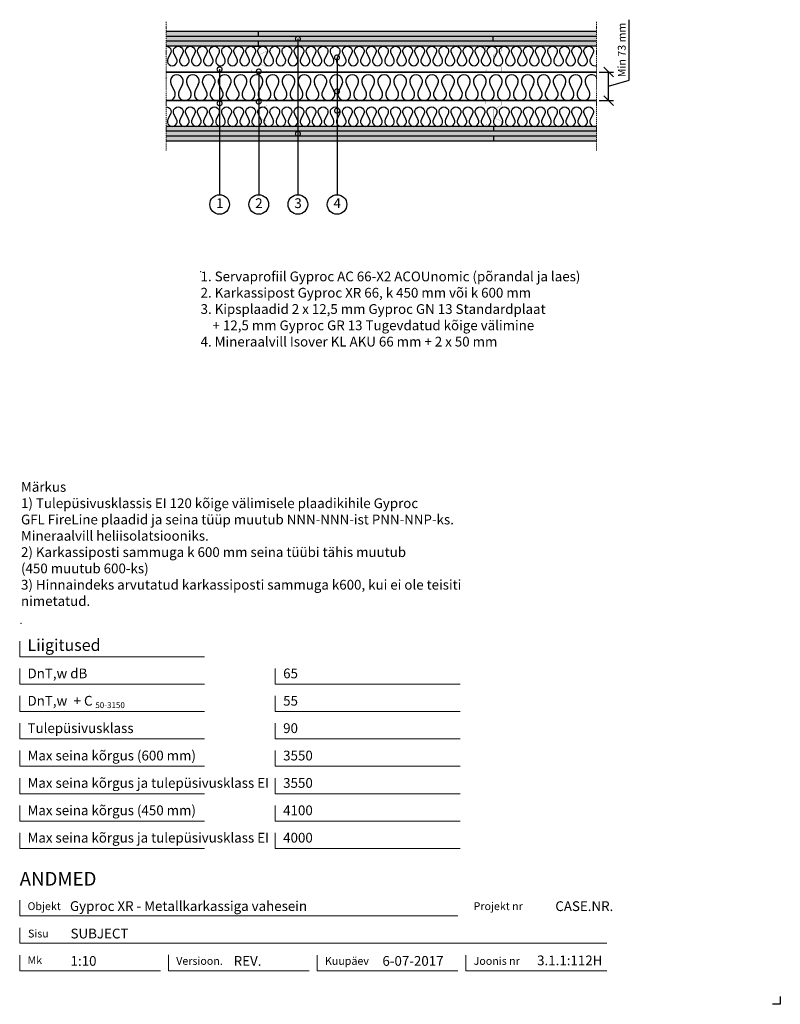
# Model space of a CAD drawing. Units: millimetres. Extents: x 120 to 2064, y 196 to 2713.
import ezdxf
from ezdxf.enums import TextEntityAlignment as Align

# ---------------------------------------------------------------- set-up
doc = ezdxf.new("R2010")
doc.units = ezdxf.units.MM
doc.header["$LTSCALE"] = 2
doc.header["$PDSIZE"] = 1
doc.linetypes.add('DASHDOT', pattern=[25.4, 12.7, -6.35, 0, -6.35])
for name, color, linetype, lineweight in [('Gyproc_Dimensions', 8, 'Continuous', 13), ('Gyproc_Hatch', 8, 'Continuous', 13), ('Gyproc_Mineral wool', 8, 'Continuous', 25), ('Gyproc_Plasterboards', 1, 'Continuous', 25), ('Gyproc_Steelprofiles', 3, 'Continuous', 35), ('Gyproc_TXT_SF', 1, 'Continuous', 25)]:
    doc.layers.add(name, color=color, linetype=linetype, lineweight=lineweight)
doc.styles.add('Gyproc TXT', font='arial.ttf')
doc.styles.add('Gyproc TXT 10', font='arial.ttf', dxfattribs={"height": 25})
doc.styles.add('ISO', font='iso.shx')
doc.dimstyles.new('Gyproc DIM 10', dxfattribs={"dimscale": 10, "dimtxt": 2, "dimasz": 2.5, "dimexe": 1.25, "dimexo": 0.625, "dimtad": 1, "dimtxsty": 'Gyproc TXT', "dimblk": 'OBLIQUE', "dimcen": 2.5, "dimclrd": 8, "dimclre": 8, "dimadec": 0, "dimazin": 0, "dimtfac": 1, "dimtmove": 1, "dimatfit": 3, "dimldrblk": 'DOTSMALL', "dimfxl": 1, "dimarcsym": 0})

# ---------------------------------------------------------------- blocks, each defined once
blk = doc.blocks.new('_DotSmall')
at = {"color": 0, "linetype": 'ByBlock', "const_width": 0.5}
blk.add_lwpolyline([(-0.0625, 0, 1), (0.0625, 0, 1)], format="xyb", close=True, dxfattribs=at)
blk = doc.blocks.new('_Oblique')
at = {"color": 0, "lineweight": -2}
blk.add_line((-0.5, -0.5), (0.5, 0.5), dxfattribs=at)
blk = doc.blocks.new('XR66b')
at = {"layer": 'Gyproc_Steelprofiles', "const_width": 0.5}
blk.add_lwpolyline([(4.7, 38.6), (2.1, 41.1, 0.668179), (0, 40.2), (0, 1.7, 0.414214), (1.7, 0), (10.8, 0, 0.296515), (12.4, 1), (20.5, 19.2, -0.296515), (22.6, 20.5), (42.9, 20.5, -0.296515), (45, 19.2), (53.1, 1, 0.296515), (54.7, 0), (63.8, 0, 0.414214), (65.5, 1.7), (65.5, 41.7, 0.414214), (63.8, 43.5), (58.3, 43.5)], format="xyb", dxfattribs=at)
blk = doc.blocks.new('Mineral_wool_66mm')
at = {"layer": 'Gyproc_Mineral wool'}
for p, q in [((21.1, -41.3), (12.9, -24.8)), ((41.5, -24.8), (33.3, -41.3)), ((61.8, -41.3), (53.7, -24.8)), ((82.2, -24.8), (74, -41.3)), ((102.6, -41.3), (94.4, -24.8)), ((123, -24.8), (114.8, -41.3)), ((143.4, -41.3), (135.2, -24.8)), ((163.8, -24.8), (155.6, -41.3)), ((184.1, -41.3), (175.9, -24.8)), ((204.5, -24.8), (196.3, -41.3)), ((224.9, -41.3), (216.7, -24.8)), ((245.3, -24.8), (237.1, -41.3)), ((265.7, -41.3), (257.5, -24.8)), ((286.1, -24.8), (277.9, -41.3)), ((306.4, -41.3), (298.2, -24.8)), ((326.8, -24.8), (318.6, -41.3)), ((347.2, -41.3), (339, -24.8)), ((367.6, -24.8), (359.4, -41.3)), ((388, -41.3), (379.8, -24.8)), ((408.3, -24.8), (400.2, -41.3)), ((428.7, -41.3), (420.5, -24.8)), ((449.1, -24.8), (440.9, -41.3)), ((469.5, -41.3), (461.3, -24.8)), ((489.9, -24.8), (481.7, -41.3)), ((510.3, -41.3), (502.1, -24.8)), ((530.6, -24.8), (522.4, -41.3)), ((551, -41.3), (542.8, -24.8)), ((571.4, -24.8), (563.2, -41.3)), ((591.8, -41.3), (583.6, -24.8)), ((612.2, -24.8), (604, -41.3)), ((632.6, -41.3), (624.4, -24.8)), ((652.9, -24.8), (644.7, -41.3)), ((673.3, -41.3), (665.1, -24.8)), ((693.7, -24.8), (685.5, -41.3)), ((714.1, -41.3), (705.9, -24.8)), ((734.5, -24.8), (726.3, -41.3)), ((754.8, -41.3), (746.7, -24.8)), ((775.2, -24.8), (767, -41.3)), ((795.6, -41.3), (787.4, -24.8)), ((816, -24.8), (807.8, -41.3)), ((836.4, -41.3), (828.2, -24.8)), ((856.8, -24.8), (848.6, -41.3)), ((877.1, -41.3), (868.9, -24.8)), ((897.5, -24.8), (889.3, -41.3)), ((917.9, -41.3), (909.7, -24.8)), ((938.3, -24.8), (930.1, -41.3)), ((958.7, -41.3), (950.5, -24.8)), ((979.1, -24.8), (970.9, -41.3)), ((999.4, -41.3), (991.2, -24.8)), ((1019.8, -24.8), (1011.6, -41.3)), ((1040.2, -41.3), (1032, -24.8)), ((1060.6, -24.8), (1052.4, -41.3)), ((1081, -41.3), (1072.8, -24.8))]:
    blk.add_line(p, q, dxfattribs=at)
for centre, start, end in [((27.2, -16.5), 330, 210), ((67.9, -16.5), 330, 210), ((149.5, -16.5), 330, 210), ((190.2, -16.5), 330, 210), ((231, -16.5), 330, 210), ((312.5, -16.5), 330, 210), ((353.3, -16.5), 330, 210), ((434.8, -16.5), 330, 210), ((475.6, -16.5), 330, 210), ((557.1, -16.5), 330, 210), ((597.9, -16.5), 330, 210), ((679.4, -16.5), 330, 210), ((720.2, -16.5), 330, 210), ((801.7, -16.5), 330, 210), ((842.5, -16.5), 330, 210), ((924, -16.5), 330, 210), ((964.8, -16.5), 330, 210), ((108.7, -16.5), 330, 210), ((271.8, -16.5), 330, 210), ((394.1, -16.5), 330, 210), ((516.4, -16.5), 330, 210), ((638.6, -16.5), 330, 210), ((760.9, -16.5), 330, 210), ((883.2, -16.5), 330, 210), ((1005.5, -16.5), 330, 210), ((1046.3, -16.5), 330, 210), ((1087.1, -16.5), 38.3427, 210), ((6.8, -49.5), 245.6843, 30), ((47.6, -49.5), 150, 30), ((88.3, -49.5), 150, 30), ((129.1, -49.5), 150, 30), ((169.9, -49.5), 150, 30), ((210.6, -49.5), 150, 30), ((251.4, -49.5), 150, 30), ((292.1, -49.5), 150, 30), ((332.9, -49.5), 150, 30), ((373.7, -49.5), 150, 30), ((414.4, -49.5), 150, 30), ((455.2, -49.5), 150, 30), ((496, -49.5), 150, 30), ((536.7, -49.5), 150, 30), ((577.5, -49.5), 150, 30), ((618.3, -49.5), 150, 30), ((659, -49.5), 150, 30), ((699.8, -49.5), 150, 30), ((740.6, -49.5), 150, 30), ((781.3, -49.5), 150, 30), ((822.1, -49.5), 150, 30), ((862.9, -49.5), 150, 30), ((903.6, -49.5), 150, 30), ((944.4, -49.5), 150, 30), ((985.1, -49.5), 150, 30), ((1025.9, -49.5), 150, 30), ((1066.7, -49.5), 150, 30)]:
    blk.add_arc(centre, 16.5, start, end, dxfattribs=at)
blk = doc.blocks.new('*D12')
at = {"layer": 'Defpoints', "color": 0, "transparency": 16777216}
for p in [(1594.4, 2578.9), (1625.2, 2578.9), (1594.4, 2505.9)]:
    blk.add_point(p, dxfattribs=at)
at = {"layer": 'Gyproc_Dimensions', "color": 8, "lineweight": -2, "transparency": 16777216}
for p, q in [((1677.7, 2558.1), (1677.7, 2712.7)), ((1600.7, 2578.9), (1637.7, 2578.9)), ((1625.2, 2505.9), (1625.2, 2578.9)), ((1625.2, 2542.4), (1677.7, 2558.1)), ((1600.7, 2505.9), (1637.7, 2505.9))]:
    blk.add_line(p, q, dxfattribs=at)
at = {"layer": 'Gyproc_Dimensions', "color": 8, "lineweight": -2, "transparency": 16777216, "xscale": 25, "yscale": 25, "zscale": 25}
for p, rotation in [((1625.2, 2578.9), 90), ((1625.2, 2505.9), 270)]:
    blk.add_blockref('_Oblique', p, dxfattribs=dict(at, rotation=rotation))
at = {"layer": 'Gyproc_Dimensions', "color": 0, "transparency": 16777216, "insert": (1661.3, 2635.4), "char_height": 20, "attachment_point": 5, "rotation": 90, "style": 'Gyproc TXT'}
blk.add_mtext('Min 73 mm', dxfattribs=at)

msp = doc.modelspace()

# ---------------------------------------------------------------- hatches: boundary and pattern name
at = {"layer": 'Gyproc_Hatch'}
h = msp.add_hatch(dxfattribs=at)
h.set_pattern_fill('AR-SAND', color=256, scale=0.2, style=0)
h.set_pattern_definition([(37.5, (2916.983, 1665.545), (-0.320006, 9.788265), [0, -7.7216, 0, -8.636, 0, -8.255]), (7.5, (2916.983, 1665.545), (8.990466, 14.3365), [0, -4.1656, 0, -6.9596, 0, -2.667]), (327.5, (2910.735, 1665.545), (15.819847, 0.028744), [0, -2.54, 0, -9.144, 0, -11.938]), (317.5, (2910.735, 1665.545), (15.27113, 4.458586), [0, -1.27, 0, -5.9944, 0, -6.858])])
h.paths.add_polyline_path([(494.445, 2669.882), (730.378, 2669.882), (730.378, 2682.382), (494.445, 2682.382)])
h.paths.add_polyline_path([(730.378, 2669.882), (1594.445, 2669.882), (1594.445, 2682.382), (730.378, 2682.382)])
h.paths.add_polyline_path([(494.445, 2657.382), (1330.378, 2657.382), (1330.378, 2669.882), (494.445, 2669.882)])
h.paths.add_polyline_path([(494.445, 2644.882), (730.378, 2644.882), (730.378, 2657.382), (494.445, 2657.382)])
h.paths.add_polyline_path([(730.378, 2644.882), (1594.445, 2644.882), (1594.445, 2657.382), (730.378, 2657.382)])
h.paths.add_polyline_path([(1330.378, 2657.382), (1594.445, 2657.382), (1594.445, 2669.882), (1330.378, 2669.882)])
h.paths.add_polyline_path([(1331.1, 2427.382), (1331.1, 2439.882), (494.445, 2439.882), (494.445, 2427.382)])
h.paths.add_polyline_path([(1594.445, 2427.382), (1594.445, 2439.882), (1331.1, 2439.882), (1331.1, 2427.382)])
h.paths.add_polyline_path([(1594.445, 2414.882), (1594.445, 2427.382), (494.445, 2427.382), (494.445, 2414.882)])
h.paths.add_polyline_path([(831.064, 2419.695, -1), (831.064, 2422.82, -1)], flags=16)
h.paths.add_polyline_path([(1594.445, 2402.382), (1594.445, 2414.882), (1331.1, 2414.882), (1331.1, 2402.382)])
h.paths.add_polyline_path([(1331.1, 2402.382), (1331.1, 2414.882), (494.445, 2414.882), (494.445, 2402.382)])

# ---------------------------------------------------------------- linework, layer by layer
msp.add_lwpolyline([(2063.857, 215.811), (2063.857, 195.811), (2043.857, 195.811)])
at = {"layer": 'Gyproc_Dimensions', "color": 8, "linetype": 'Continuous'}
for points in [[(592.164, 1084.19), (120.172, 1084.19), (120.172, 1124.19)], [(592.164, 1014.19), (120.172, 1014.19), (120.172, 1054.19)], [(1245.423, 1014.19), (773.431, 1014.19), (773.431, 1054.19)], [(592.164, 944.19), (120.172, 944.19), (120.172, 984.19)], [(1245.423, 944.19), (773.431, 944.19), (773.431, 984.19)], [(592.164, 874.19), (120.172, 874.19), (120.172, 914.19)], [(1245.423, 874.19), (773.431, 874.19), (773.431, 914.19)], [(592.164, 804.19), (120.172, 804.19), (120.172, 844.19)], [(1245.423, 804.19), (773.431, 804.19), (773.431, 844.19)], [(592.164, 734.19), (120.172, 734.19), (120.172, 774.19)], [(1245.423, 734.19), (773.431, 734.19), (773.431, 774.19)], [(592.164, 664.19), (120.172, 664.19), (120.172, 704.19)], [(1245.423, 664.19), (773.431, 664.19), (773.431, 704.19)], [(592.164, 594.19), (120.172, 594.19), (120.172, 634.19)], [(1245.423, 594.19), (773.431, 594.19), (773.431, 634.19)], [(120.172, 461.689), (120.172, 421.689), (1240.172, 421.689)], [(1620.172, 351.689), (120.172, 351.689), (120.172, 391.689)], [(480.172, 281.689), (120.172, 281.689), (120.172, 321.689)], [(860.172, 281.689), (500.172, 281.689), (500.172, 322.211)], [(1240.172, 281.689), (880.172, 281.689), (880.172, 321.689)], [(1620.172, 281.689), (1260.172, 281.689), (1260.172, 321.689)]]:
    msp.add_lwpolyline(points, dxfattribs=at)
at = {"layer": 'Gyproc_Hatch', "linetype": 'DASHDOT', "ltscale": 0.1}
for p, q in [((494.445, 2707.381), (494.445, 2377.383)), ((494.445, 2707.381), (494.445, 2377.383)), ((1594.445, 2707.381), (1594.445, 2377.383))]:
    msp.add_line(p, q, dxfattribs=at)
at = {"layer": 'Gyproc_Hatch'}
for p, q in [((1044.445, 2578.882), (1060.871, 2578.882)), ((1060.871, 2505.882), (1044.937, 2505.882))]:
    msp.add_line(p, q, dxfattribs=at)
for p in [(582.4, 2068.911), (123.512, 1169.827)]:
    msp.add_point(p, dxfattribs=at)
at = {"layer": 'Gyproc_Mineral wool'}
for points in [[(494.445, 2644.882, -0.57735027), (505.259, 2626.151), (499.056, 2613.663, 1.73205081), (520.685, 2613.663), (514.482, 2626.151, -1.73205081), (536.111, 2626.151), (529.908, 2613.663, 1.73205081), (551.537, 2613.663), (545.333, 2626.151, -1.73205081), (566.962, 2626.151), (560.759, 2613.663, 1.73205081), (582.388, 2613.663), (576.185, 2626.151, -1.73205081), (597.814, 2626.151), (591.611, 2613.663, 1.73205081), (613.24, 2613.663), (607.036, 2626.151, -1.73205081), (628.665, 2626.151), (622.462, 2613.663, 1.73205081), (644.091, 2613.663), (637.888, 2626.151, -1.73205081), (659.517, 2626.151), (653.314, 2613.663, 1.73205081), (674.943, 2613.663), (668.739, 2626.151, -1.73205081), (690.368, 2626.151), (684.165, 2613.663, 1.73205081), (705.794, 2613.663), (699.591, 2626.151, -1.73205081), (721.22, 2626.151), (715.016, 2613.663, 1.73205081), (736.645, 2613.663), (730.442, 2626.151, -1.73205081), (752.071, 2626.151), (745.868, 2613.663, 1.73205081), (767.497, 2613.663), (761.294, 2626.151, -1.73205081), (782.923, 2626.151), (776.719, 2613.663, 1.73205081), (798.348, 2613.663), (792.145, 2626.151, -1.73205081), (813.774, 2626.151), (807.571, 2613.663, 1.73205081), (829.2, 2613.663), (822.997, 2626.151, -1.73205081), (844.626, 2626.151), (838.422, 2613.663, 1.73205081), (860.051, 2613.663), (853.848, 2626.151, -1.73205081), (875.477, 2626.151), (869.274, 2613.663, 1.73205081), (890.903, 2613.663), (884.7, 2626.151, -1.73205081), (906.329, 2626.151), (900.125, 2613.663, 1.73205081), (921.754, 2613.663), (915.551, 2626.151, -1.73205081), (937.18, 2626.151), (930.977, 2613.663, 1.73205081), (952.606, 2613.663), (946.403, 2626.151, -1.73205081), (968.032, 2626.151), (961.828, 2613.663, 1.73205081), (983.457, 2613.663), (977.254, 2626.151, -1.73205081), (998.883, 2626.151), (992.68, 2613.663, 1.73205081), (1014.309, 2613.663), (1008.105, 2626.151, -1.73205081), (1029.734, 2626.151), (1023.531, 2613.663, 1.73205081), (1045.16, 2613.663), (1038.957, 2626.151, -1.73205081), (1060.586, 2626.151), (1054.383, 2613.663, 1.73205081), (1076.012, 2613.663), (1069.808, 2626.151, -1.73205081), (1091.437, 2626.151), (1085.234, 2613.663, 1.73205081), (1106.863, 2613.663), (1100.66, 2626.151, -1.73205081), (1122.289, 2626.151), (1116.086, 2613.663, 1.73205081), (1137.715, 2613.663), (1131.511, 2626.151, -1.73205081), (1153.14, 2626.151), (1146.937, 2613.663, 1.73205081), (1168.566, 2613.663), (1162.363, 2626.151, -1.73205081), (1183.992, 2626.151), (1177.789, 2613.663, 1.73205081), (1199.418, 2613.663), (1193.214, 2626.151, -1.73205081), (1214.843, 2626.151), (1208.64, 2613.663, 1.73205081), (1230.269, 2613.663), (1224.066, 2626.151, -1.73205081), (1245.695, 2626.151), (1239.491, 2613.663, 1.73205081), (1261.12, 2613.663), (1254.917, 2626.151, -1.73205081), (1276.546, 2626.151), (1270.343, 2613.663, 1.73205081), (1291.972, 2613.663), (1285.769, 2626.151, -1.73205081), (1307.398, 2626.151), (1301.194, 2613.663, 1.73205081), (1322.823, 2613.663), (1316.62, 2626.151, -1.73205081), (1338.249, 2626.151), (1332.046, 2613.663, 1.73205081), (1353.675, 2613.663), (1347.472, 2626.151, -1.73205081), (1369.101, 2626.151), (1362.897, 2613.663, 1.73205081), (1384.526, 2613.663), (1378.323, 2626.151, -1.73205081), (1399.952, 2626.151), (1393.749, 2613.663, 1.73205081), (1415.378, 2613.663), (1409.175, 2626.151, -1.73205081), (1430.804, 2626.151), (1424.6, 2613.663, 1.73205081), (1446.229, 2613.663), (1440.026, 2626.151, -1.73205081), (1461.655, 2626.151), (1455.452, 2613.663, 1.73205081), (1477.081, 2613.663), (1470.878, 2626.151, -1.73205081), (1492.507, 2626.151), (1486.303, 2613.663, 1.73205081), (1507.932, 2613.663), (1501.729, 2626.151, -1.73205081), (1523.358, 2626.151), (1517.155, 2613.663, 1.73205081), (1538.784, 2613.663), (1532.58, 2626.151, -1.73205081), (1554.209, 2626.151), (1548.006, 2613.663, 1.73205081), (1569.635, 2613.663), (1563.432, 2626.151, -1.73205081), (1585.061, 2626.151), (1578.858, 2613.663, 0.71639426), (1594.445, 2595.88, 0.71639426)], [(494.445, 2489.832, -0.57735027), (505.259, 2471.101), (499.056, 2458.613, 1.73205081), (520.685, 2458.613), (514.482, 2471.101, -1.73205081), (536.111, 2471.101), (529.908, 2458.613, 1.73205081), (551.537, 2458.613), (545.333, 2471.101, -1.73205081), (566.962, 2471.101), (560.759, 2458.613, 1.73205081), (582.388, 2458.613), (576.185, 2471.101, -1.73205081), (597.814, 2471.101), (591.611, 2458.613, 1.73205081), (613.24, 2458.613), (607.036, 2471.101, -1.73205081), (628.665, 2471.101), (622.462, 2458.613, 1.73205081), (644.091, 2458.613), (637.888, 2471.101, -1.73205081), (659.517, 2471.101), (653.314, 2458.613, 1.73205081), (674.943, 2458.613), (668.739, 2471.101, -1.73205081), (690.368, 2471.101), (684.165, 2458.613, 1.73205081), (705.794, 2458.613), (699.591, 2471.101, -1.73205081), (721.22, 2471.101), (715.016, 2458.613, 1.73205081), (736.645, 2458.613), (730.442, 2471.101, -1.73205081), (752.071, 2471.101), (745.868, 2458.613, 1.73205081), (767.497, 2458.613), (761.294, 2471.101, -1.73205081), (782.923, 2471.101), (776.719, 2458.613, 1.73205081), (798.348, 2458.613), (792.145, 2471.101, -1.73205081), (813.774, 2471.101), (807.571, 2458.613, 1.73205081), (829.2, 2458.613), (822.997, 2471.101, -1.73205081), (844.626, 2471.101), (838.422, 2458.613, 1.73205081), (860.051, 2458.613), (853.848, 2471.101, -1.73205081), (875.477, 2471.101), (869.274, 2458.613, 1.73205081), (890.903, 2458.613), (884.7, 2471.101, -1.73205081), (906.329, 2471.101), (900.125, 2458.613, 1.73205081), (921.754, 2458.613), (915.551, 2471.101, -1.73205081), (937.18, 2471.101), (930.977, 2458.613, 1.73205081), (952.606, 2458.613), (946.403, 2471.101, -1.73205081), (968.032, 2471.101), (961.828, 2458.613, 1.73205081), (983.457, 2458.613), (977.254, 2471.101, -1.73205081), (998.883, 2471.101), (992.68, 2458.613, 1.73205081), (1014.309, 2458.613), (1008.105, 2471.101, -1.73205081), (1029.734, 2471.101), (1023.531, 2458.613, 1.73205081), (1045.16, 2458.613), (1038.957, 2471.101, -1.73205081), (1060.586, 2471.101), (1054.383, 2458.613, 1.73205081), (1076.012, 2458.613), (1069.808, 2471.101, -1.73205081), (1091.437, 2471.101), (1085.234, 2458.613, 1.73205081), (1106.863, 2458.613), (1100.66, 2471.101, -1.73205081), (1122.289, 2471.101), (1116.086, 2458.613, 1.73205081), (1137.715, 2458.613), (1131.511, 2471.101, -1.73205081), (1153.14, 2471.101), (1146.937, 2458.613, 1.73205081), (1168.566, 2458.613), (1162.363, 2471.101, -1.73205081), (1183.992, 2471.101), (1177.789, 2458.613, 1.73205081), (1199.418, 2458.613), (1193.214, 2471.101, -1.73205081), (1214.843, 2471.101), (1208.64, 2458.613, 1.73205081), (1230.269, 2458.613), (1224.066, 2471.101, -1.73205081), (1245.695, 2471.101), (1239.491, 2458.613, 1.73205081), (1261.12, 2458.613), (1254.917, 2471.101, -1.73205081), (1276.546, 2471.101), (1270.343, 2458.613, 1.73205081), (1291.972, 2458.613), (1285.769, 2471.101, -1.73205081), (1307.398, 2471.101), (1301.194, 2458.613, 1.73205081), (1322.823, 2458.613), (1316.62, 2471.101, -1.73205081), (1338.249, 2471.101), (1332.046, 2458.613, 1.73205081), (1353.675, 2458.613), (1347.472, 2471.101, -1.73205081), (1369.101, 2471.101), (1362.897, 2458.613, 1.73205081), (1384.526, 2458.613), (1378.323, 2471.101, -1.73205081), (1399.952, 2471.101), (1393.749, 2458.613, 1.73205081), (1415.378, 2458.613), (1409.175, 2471.101, -1.73205081), (1430.804, 2471.101), (1424.6, 2458.613, 1.73205081), (1446.229, 2458.613), (1440.026, 2471.101, -1.73205081), (1461.655, 2471.101), (1455.452, 2458.613, 1.73205081), (1477.081, 2458.613), (1470.878, 2471.101, -1.73205081), (1492.507, 2471.101), (1486.303, 2458.613, 1.73205081), (1507.932, 2458.613), (1501.729, 2471.101, -1.73205081), (1523.358, 2471.101), (1517.155, 2458.613, 1.73205081), (1538.784, 2458.613), (1532.58, 2471.101, -1.73205081), (1554.209, 2471.101), (1548.006, 2458.613, 1.73205081), (1569.635, 2458.613), (1563.432, 2471.101, -1.73205081), (1585.061, 2471.101), (1578.858, 2458.613, 0.71639426), (1594.445, 2440.83, 0.71639426)]]:
    msp.add_lwpolyline(points, format="xyb", dxfattribs=at)
at = {"layer": 'Gyproc_Plasterboards'}
for p, q in [((730.378, 2669.882), (730.378, 2682.382)), ((1330.378, 2657.382), (1330.378, 2669.882)), ((730.378, 2644.882), (730.378, 2657.382)), ((1331.1, 2439.882), (1331.1, 2427.382)), ((1331.1, 2414.882), (1331.1, 2402.382))]:
    msp.add_line(p, q, dxfattribs=at)
for points in [[(1594.445, 2682.382), (494.445, 2682.382)], [(1594.445, 2669.882), (494.445, 2669.882)], [(1594.445, 2657.382), (494.445, 2657.382)], [(1594.445, 2644.882), (494.445, 2644.882)], [(1594.445, 2439.882), (494.445, 2439.882)], [(1594.445, 2427.382), (494.445, 2427.382)], [(1594.445, 2414.882), (494.445, 2414.882)], [(1594.445, 2402.382), (494.445, 2402.382)]]:
    msp.add_lwpolyline(points, dxfattribs=at)
at = {"layer": 'Gyproc_Steelprofiles'}
for p, q in [((494.445, 2578.882), (1594.445, 2578.882)), ((494.445, 2505.882), (1594.445, 2505.882))]:
    msp.add_line(p, q, dxfattribs=at)
at = {"layer": 'Gyproc_TXT_SF'}
for centre in [(631.064, 2240.412), (731.064, 2240.412), (831.064, 2240.412), (931.064, 2240.412)]:
    msp.add_circle(centre, 25, dxfattribs=at)

# ---------------------------------------------------------------- block references
at = {"layer": 'Gyproc_Mineral wool'}
msp.add_blockref('Mineral_wool_66mm', (494.445, 2571.882), dxfattribs=at)
at = {"layer": 'Gyproc_Steelprofiles', "xscale": 0.9600000000000364, "yscale": 0.9600000000000364, "zscale": 0.9600000000000364, "rotation": 90}
for p in [(751.258, 2580.656), (1351.258, 2580.656), (751.258, 2441.682), (1351.258, 2441.682)]:
    msp.add_blockref('XR66b', p, dxfattribs=at)
at = {"layer": 'Gyproc_TXT_SF', "xscale": 25, "yscale": 25, "zscale": 25, "rotation": 90}
for p in [(631.064, 2585.82), (931.064, 2529.348), (631.064, 2498.86), (730.925, 2503.215), (931.064, 2480.012), (831.064, 2421.258)]:
    msp.add_blockref('_DotSmall', p, dxfattribs=at)

# ---------------------------------------------------------------- texts
at = {"layer": 'Gyproc_Dimensions', "color": 2, "linetype": 'Continuous', "style": 'Gyproc TXT'}
for s, p in [('Gyproc XR - Metallkarkassiga vahesein', (248.579, 434.418)), ('3.1.1:112H', (1442.389, 295.531))]:
    msp.add_text(s, height=25, dxfattribs=at).set_placement(p)
for tag, height, p in [('ANDMED', 35, (120.172, 516.689)), ('SUBJECT', 25, (250.172, 376.689)), ('1:10', 25, (250.172, 306.689)), ('REV.', 25, (667.127, 306.689)), ('6-07-2017', 25, (1047.127, 306.689))]:
    msp.add_attdef(tag, text='', height=height, dxfattribs=at).set_placement(p, align=Align.MIDDLE_LEFT)
msp.add_attdef('CASE.NR.', text='', height=25, dxfattribs=at).set_placement((1637.127, 446.689), align=Align.MIDDLE_RIGHT)
at = {"layer": 'Gyproc_TXT_SF', "style": 'Gyproc TXT'}
for s, height, p in [('Liigitused', 30, (140.172, 1099.19)), ('DnT,w dB', 25, (140.172, 1029.19)), ('65', 25, (793.431, 1029.19)), ('DnT,w', 25, (140.172, 959.19)), ('+ C', 25, (257.931, 959.19)), ('55', 25, (793.431, 959.19)), ('50-3150', 15, (313.581, 952.976)), ('Tulepüsivusklass', 25, (140.172, 889.19)), ('90', 25, (793.431, 889.19)), ('Max seina kõrgus (600 mm)', 25, (140.172, 819.19)), ('3550', 25, (793.431, 819.19)), ('Max seina kõrgus ja tulepüsivusklass EI', 25, (140.172, 749.19)), ('3550', 25, (793.431, 749.19)), ('Max seina kõrgus (450 mm)', 25, (140.172, 679.19)), ('4100', 25, (793.431, 679.19)), ('Max seina kõrgus ja tulepüsivusklass EI', 25, (140.172, 609.19)), ('4000', 25, (793.431, 609.19))]:
    msp.add_text(s, height=height, dxfattribs=at).set_placement(p)
at = {"layer": 'Gyproc_TXT_SF', "char_height": 25}
for s, insert, attachment_point, style in [('1', (631.525, 2240.412), 5, 'Gyproc TXT 10'), ('2', (731.525, 2240.412), 5, 'Gyproc TXT 10'), ('3', (831.525, 2240.412), 5, 'Gyproc TXT 10'), ('4', (931.525, 2240.412), 5, 'Gyproc TXT 10'), ('{\\fArial|b0|i0|c0|p34;1. Servaprofiil Gyproc AC 66-X2 ACOUnomic (põrandal ja laes)\\P2. Karkassipost Gyproc XR 66, k 450 mm või k 600 mm\\P3. Kipsplaadid 2 x 12,5 mm Gyproc GN 13 Standardplaat\\P    + 12,5 mm Gyproc GR 13 Tugevdatud kõige välimine\\P4. Mineraalvill Isover KL AKU 66 mm + 2 x 50 mm}', (582.4, 2068.911), 1, 'ISO'), ('Märkus\\P1) Tulepüsivusklassis EI 120 kõige välimisele plaadikihile Gyproc\\PGFL FireLine plaadid ja seina tüüp muutub NNN-NNN-ist{\\fArial|b0|i0|c186|p34; }PNN-NNP-ks.\\PMineraalvill heliisolatsiooniks.\\P2) Karkassiposti sammuga k 600 mm seina tüübi tähis{\\fArial|b0|i0|c186|p34; }muutub {\\fArial|b0|i0|c186|p34;^J}(450 muutub 600-ks)\\P3) Hinnaindeks arvutatud karkassiposti sammuga k600, kui ei ole teisiti\\Pnimetatud.', (123.512, 1530.855), 1, 'Gyproc TXT')]:
    msp.add_mtext(s, dxfattribs=dict(at, insert=insert, attachment_point=attachment_point, style=style))
at = {"layer": 'Gyproc_TXT_SF', "color": 8, "linetype": 'Continuous', "char_height": 20, "attachment_point": 1, "style": 'Gyproc TXT'}
for s, insert in [('{\\fFrutiger 55 Roman|b0|i0|c0|p0;Objekt}', (140.172, 456.689)), ('{\\fFrutiger 55 Roman|b0|i0|c0|p0;Projekt nr}', (1280.172, 456.689)), ('{\\fFrutiger 55 Roman|b0|i0|c0|p0;Sisu}', (141.349, 386.689)), ('{\\fFrutiger 55 Roman|b0|i0|c0|p0;Mk}', (140.172, 318.676)), ('{\\fFrutiger 55 Roman|b0|i0|c0|p0;Versioon\\fFrutiger 55 Roman|b0|i0|c0|p0;.\\fFrutiger 55 Roman|b0|i0|c0|p0;}', (520.172, 316.689)), ('{\\fFrutiger 55 Roman|b0|i0|c0|p0;Kuupäev\\fFrutiger 55 Roman|b0|i0|c0|p0;}', (900.172, 316.689)), ('{\\fFrutiger 55 Roman|b0|i0|c0|p0;Joonis nr}', (1280.172, 316.689))]:
    msp.add_mtext(s, dxfattribs=dict(at, insert=insert))

# ---------------------------------------------------------------- dimensions: what is measured, and where the dimension line sits
at = {"layer": 'Gyproc_Dimensions'}
dim = msp.add_linear_dim(base=(1625.203, 2578.882), p1=(1594.445, 2505.882), p2=(1594.445, 2578.882), angle=90, text='Min. <> mm', dimstyle='Gyproc DIM 10', dxfattribs=at)
dim.commit()
dim.dimension.update_dxf_attribs({"geometry": '*D12', "text_midpoint": (1661.265, 2564.391)})

# ---------------------------------------------------------------- leaders
at = {"layer": 'Gyproc_TXT_SF'}
for points in [[(831.064, 2663.92), (831.064, 2265.412)], [(931.064, 2616.105), (931.064, 2265.412)], [(631.064, 2585.938), (631.064, 2265.412)], [(731.064, 2580.242), (731.064, 2265.412)]]:
    msp.add_leader(points, dimstyle='Gyproc DIM 10', override={"dimgap": 0.625, "dimtad": 0, "dimclrd": 1}, dxfattribs=at)

doc.saveas('drawing.dxf')
